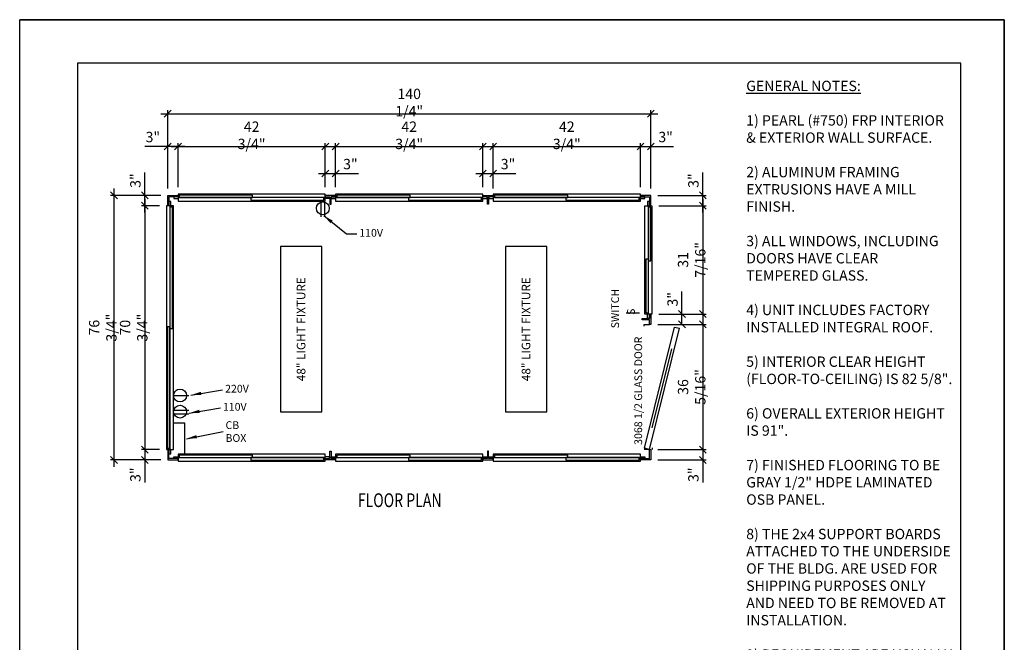
# Model space of a CAD drawing. Extents: x 0 to 286, y 0 to 370.
# Drawn here: x 0 to 286, y 189 to 370 of the extents above; entities that cross this region are included whole.
import ezdxf
from ezdxf.enums import TextEntityAlignment as Align

# ---------------------------------------------------------------- set-up
doc = ezdxf.new("R2010")
doc.units = 0
doc.header["$LTSCALE"] = 32
doc.header["$MEASUREMENT"] = 0
doc.layers.get('0').update_dxf_attribs({"linetype": 'CONTINUOUS'})
doc.layers.get('DEFPOINTS').update_dxf_attribs({"linetype": 'CONTINUOUS'})
for name, color, linetype in [('FLOOR-DIM', 2, 'CONTINUOUS'), ('TITLE', 5, 'CONTINUOUS'), ('TITLE-TEXT', 2, 'CONTINUOUS')]:
    doc.layers.add(name, color=color, linetype=linetype)
doc.styles.add('ROMANS', font='ROMANS')
doc.styles.get("Standard").update_dxf_attribs({"font": 'curt', "width": 0.75})
doc.dimstyles.new('PORTA$0', dxfattribs={"dimscale": 32, "dimtxt": 0.09375, "dimasz": 0.0625, "dimexe": 0.03125, "dimexo": 0.0625, "dimgap": 0.03, "dimtad": 1, "dimdec": 4, "dimzin": 12, "dimdsep": 46, "dimlunit": 5, "dimtxsty": 'Standard', "dimblk1": 'OBLIQUE', "dimblk2": 'OBLIQUE', "dimsah": 1, "dimcen": 0.09375, "dimdle": 0.0625, "dimadec": 0, "dimazin": 0, "dimtp": 0.01, "dimtm": 0.02, "dimtfac": 1, "dimtdec": 4, "dimtofl": 0, "dimtmove": 0, "dimatfit": 3, "dimldrblk": 'OBLIQUE', "dimfxl": 1, "dimfrac": 2, "dimtolj": 1, "dimtzin": 12, "dimarcsym": 0})
doc.dimstyles.new('PORTA$7', dxfattribs={"dimscale": 32, "dimtxt": 0.09375, "dimasz": 0.125, "dimexe": 0.03125, "dimexo": 0.0625, "dimgap": 0.03, "dimtad": 0, "dimtoh": 1, "dimdec": 4, "dimzin": 0, "dimdsep": 46, "dimlunit": 5, "dimtxsty": 'Standard', "dimcen": 0.09375, "dimdle": 0.0625, "dimadec": 0, "dimazin": 0, "dimtfac": 1, "dimtdec": 4, "dimtofl": 0, "dimtmove": 0, "dimatfit": 3, "dimfxl": 1, "dimfrac": 2, "dimtolj": 1, "dimtzin": 0, "dimarcsym": 0})

# ---------------------------------------------------------------- blocks, each defined once
blk = doc.blocks.new('A-TITLE')
at = {"layer": 'TITLE'}
for p, q in [((0, 10.2753), (7.94, 10.2753)), ((0, 0), (0, 10.2753)), ((7.94, 10.2753), (0, 10.2753)), ((7.94, 0), (7.94, 10.2753)), ((7.94, 10.2753), (7.94, 0)), ((7.5897, 9.925), (0.4671, 9.925)), ((0.4671, 9.925), (0.4671, 0.3503)), ((7.5897, 0.3503), (7.5897, 9.925))]:
    blk.add_line(p, q, dxfattribs=at)
at = {"layer": 'TITLE-TEXT', "style": 'ROMANS'}
for tag, height, p in [('DIST', 0.1, (2.2169, 1.5165)), ('SCALE', 0.0706, (5.4761, 0.8971)), ('NO', 0.0706, (6.7674, 0.4067))]:
    blk.add_attdef(tag, text='', height=height, dxfattribs=at).set_placement(p, align=Align.CENTER)
for tag, height, p in [('CUST', 0.1, (2.2169, 1.2722)), ('DB', 0.0706, (5.4732, 0.6948))]:
    blk.add_attdef(tag, text='', height=height, dxfattribs=at).set_placement(p, align=Align.MIDDLE)
for tag, p in [('JOB', (0.8929, 0.899)), ('DATE', (6.7923, 0.8956)), ('REV', (6.7984, 0.6714)), ('OF', (7.1106, 0.4079))]:
    blk.add_attdef(tag, p, '', height=0.0706, dxfattribs=at)
blk = doc.blocks.new('_OBLIQUE')
at = {"color": 0, "linetype": 'ByBlock'}
blk.add_line((-0.5, -0.5), (0.5, 0.5), dxfattribs=at)
blk = doc.blocks.new('*D4')
at = {"layer": 'DEFPOINTS', "color": 0, "transparency": 16777216}
for p in [(27.38, 318.93), (42.96, 318.93), (42.96, 242.18)]:
    blk.add_point(p, dxfattribs=at)
at = {"layer": 'FLOOR-DIM', "color": 0, "lineweight": -2, "transparency": 16777216}
for p, q in [((27.38, 240.18), (27.38, 320.93)), ((40.96, 318.93), (26.38, 318.93)), ((40.96, 242.18), (26.38, 242.18))]:
    blk.add_line(p, q, dxfattribs=at)
at = {"layer": 'FLOOR-DIM', "color": 0, "lineweight": -2, "transparency": 16777216, "xscale": 2, "yscale": 2, "zscale": 2}
for p, rotation in [((27.38, 318.93), 90), ((27.38, 242.18), 270)]:
    blk.add_blockref('_OBLIQUE', p, dxfattribs=dict(at, rotation=rotation))
at = {"layer": 'FLOOR-DIM', "color": 0, "transparency": 16777216, "insert": (24.13, 280.56), "char_height": 3, "attachment_point": 5, "rotation": 90}
blk.add_mtext('\\A1;76 3/4"', dxfattribs=at)
blk = doc.blocks.new('*D5')
at = {"layer": 'DEFPOINTS', "color": 0, "transparency": 16777216}
for p in [(36.33, 318.93), (42.96, 318.93), (42.61, 315.93)]:
    blk.add_point(p, dxfattribs=at)
at = {"layer": 'FLOOR-DIM', "color": 0, "lineweight": -2, "transparency": 16777216}
for p, q in [((36.33, 318.93), (36.33, 325.53)), ((40.96, 318.93), (35.33, 318.93)), ((36.33, 313.93), (36.33, 318.93)), ((40.61, 315.93), (35.33, 315.93))]:
    blk.add_line(p, q, dxfattribs=at)
at = {"layer": 'FLOOR-DIM', "color": 0, "lineweight": -2, "transparency": 16777216, "xscale": 2, "yscale": 2, "zscale": 2}
for p, rotation in [((36.33, 318.93), 90), ((36.33, 315.93), 270)]:
    blk.add_blockref('_OBLIQUE', p, dxfattribs=dict(at, rotation=rotation))
at = {"layer": 'FLOOR-DIM', "color": 0, "transparency": 16777216, "insert": (33.59, 323.23), "char_height": 3, "attachment_point": 5, "rotation": 90}
blk.add_mtext('\\A1;3"', dxfattribs=at)
blk = doc.blocks.new('*D6')
at = {"layer": 'DEFPOINTS', "color": 0, "transparency": 16777216}
for p in [(42.61, 315.93), (36.33, 245.18), (42.61, 245.18)]:
    blk.add_point(p, dxfattribs=at)
at = {"layer": 'FLOOR-DIM', "color": 0, "lineweight": -2, "transparency": 16777216}
for p, q in [((36.33, 317.93), (36.33, 243.18)), ((40.61, 315.93), (35.33, 315.93)), ((40.61, 245.18), (35.33, 245.18))]:
    blk.add_line(p, q, dxfattribs=at)
at = {"layer": 'FLOOR-DIM', "color": 0, "lineweight": -2, "transparency": 16777216, "xscale": 2, "yscale": 2, "zscale": 2}
for p, rotation in [((36.33, 315.93), 90), ((36.33, 245.18), 270)]:
    blk.add_blockref('_OBLIQUE', p, dxfattribs=dict(at, rotation=rotation))
at = {"layer": 'FLOOR-DIM', "color": 0, "transparency": 16777216, "insert": (33.09, 280.56), "char_height": 3, "attachment_point": 5, "rotation": 90}
blk.add_mtext('\\A1;70 3/4"', dxfattribs=at)
blk = doc.blocks.new('*D7')
at = {"layer": 'DEFPOINTS', "color": 0, "transparency": 16777216}
for p in [(42.61, 245.18), (36.33, 242.18), (42.96, 242.18)]:
    blk.add_point(p, dxfattribs=at)
at = {"layer": 'FLOOR-DIM', "color": 0, "lineweight": -2, "transparency": 16777216}
for p, q in [((36.33, 247.18), (36.33, 242.18)), ((40.61, 245.18), (35.33, 245.18)), ((40.96, 242.18), (35.33, 242.18)), ((36.33, 242.18), (36.33, 235.58))]:
    blk.add_line(p, q, dxfattribs=at)
at = {"layer": 'FLOOR-DIM', "color": 0, "lineweight": -2, "transparency": 16777216, "xscale": 2, "yscale": 2, "zscale": 2}
for p, rotation in [((36.33, 245.18), 90), ((36.33, 242.18), 270)]:
    blk.add_blockref('_OBLIQUE', p, dxfattribs=dict(at, rotation=rotation))
at = {"layer": 'FLOOR-DIM', "color": 0, "transparency": 16777216, "insert": (33.59, 237.88), "char_height": 3, "attachment_point": 5, "rotation": 90}
blk.add_mtext('\\A1;3"', dxfattribs=at)
blk = doc.blocks.new('A$C3BB4573D')
at = {"width": 0.75}
blk.add_text('FLOOR PLAN', height=4, dxfattribs=at).set_placement((-0.57, 0))
blk = doc.blocks.new('*D8')
at = {"layer": 'DEFPOINTS', "color": 0, "transparency": 16777216}
for p in [(183.52, 315.93), (183.52, 284.49), (198.32, 284.49)]:
    blk.add_point(p, dxfattribs=at)
at = {"layer": 'FLOOR-DIM', "color": 0, "lineweight": -2, "transparency": 16777216}
for p, q in [((198.32, 317.93), (198.32, 282.49)), ((185.52, 315.93), (199.32, 315.93)), ((185.52, 284.49), (199.32, 284.49))]:
    blk.add_line(p, q, dxfattribs=at)
at = {"layer": 'FLOOR-DIM', "color": 0, "lineweight": -2, "transparency": 16777216, "xscale": 2, "yscale": 2, "zscale": 2}
for p, rotation in [((198.32, 315.93), 90), ((198.32, 284.49), 270)]:
    blk.add_blockref('_OBLIQUE', p, dxfattribs=dict(at, rotation=rotation))
at = {"layer": 'FLOOR-DIM', "color": 0, "transparency": 16777216, "insert": (195.08, 300.21), "char_height": 3, "attachment_point": 5, "rotation": 90}
blk.add_mtext('\\A1;31 7/16"', dxfattribs=at)
blk = doc.blocks.new('*D9')
at = {"layer": 'DEFPOINTS', "color": 0, "transparency": 16777216}
for p in [(183.21, 281.49), (183.21, 245.18), (198.32, 245.18)]:
    blk.add_point(p, dxfattribs=at)
at = {"layer": 'FLOOR-DIM', "color": 0, "lineweight": -2, "transparency": 16777216}
for p, q in [((198.32, 283.49), (198.32, 243.18)), ((185.21, 281.49), (199.32, 281.49)), ((185.21, 245.18), (199.32, 245.18))]:
    blk.add_line(p, q, dxfattribs=at)
at = {"layer": 'FLOOR-DIM', "color": 0, "lineweight": -2, "transparency": 16777216, "xscale": 2, "yscale": 2, "zscale": 2}
for p, rotation in [((198.32, 281.49), 90), ((198.32, 245.18), 270)]:
    blk.add_blockref('_OBLIQUE', p, dxfattribs=dict(at, rotation=rotation))
at = {"layer": 'FLOOR-DIM', "color": 0, "transparency": 16777216, "insert": (195.08, 263.34), "char_height": 3, "attachment_point": 5, "rotation": 90}
blk.add_mtext('\\A1;36 5/16"', dxfattribs=at)
blk = doc.blocks.new('*D10')
at = {"layer": 'DEFPOINTS', "color": 0, "transparency": 16777216}
for p in [(183.21, 245.18), (183.21, 242.18), (198.32, 242.18)]:
    blk.add_point(p, dxfattribs=at)
at = {"layer": 'FLOOR-DIM', "color": 0, "lineweight": -2, "transparency": 16777216}
for p, q in [((198.32, 247.18), (198.32, 242.18)), ((185.21, 245.18), (199.32, 245.18)), ((185.21, 242.18), (199.32, 242.18)), ((198.32, 242.18), (198.32, 235.58))]:
    blk.add_line(p, q, dxfattribs=at)
at = {"layer": 'FLOOR-DIM', "color": 0, "lineweight": -2, "transparency": 16777216, "xscale": 2, "yscale": 2, "zscale": 2}
for p, rotation in [((198.32, 245.18), 90), ((198.32, 242.18), 270)]:
    blk.add_blockref('_OBLIQUE', p, dxfattribs=dict(at, rotation=rotation))
at = {"layer": 'FLOOR-DIM', "color": 0, "transparency": 16777216, "insert": (195.58, 237.88), "char_height": 3, "attachment_point": 5, "rotation": 90}
blk.add_mtext('\\A1;3"', dxfattribs=at)
blk = doc.blocks.new('*D11')
at = {"layer": 'DEFPOINTS', "color": 0, "transparency": 16777216}
for p in [(183.52, 284.49), (183.21, 281.49), (192.27, 281.49)]:
    blk.add_point(p, dxfattribs=at)
at = {"layer": 'FLOOR-DIM', "color": 0, "lineweight": -2, "transparency": 16777216}
for p, q in [((192.27, 284.49), (192.27, 291.09)), ((192.27, 281.49), (192.27, 286.49)), ((185.52, 284.49), (193.27, 284.49)), ((185.21, 281.49), (193.27, 281.49))]:
    blk.add_line(p, q, dxfattribs=at)
at = {"layer": 'FLOOR-DIM', "color": 0, "lineweight": -2, "transparency": 16777216, "xscale": 2, "yscale": 2, "zscale": 2}
for p, rotation in [((192.27, 284.49), 90), ((192.27, 281.49), 270)]:
    blk.add_blockref('_OBLIQUE', p, dxfattribs=dict(at, rotation=rotation))
at = {"layer": 'FLOOR-DIM', "color": 0, "transparency": 16777216, "insert": (189.53, 288.79), "char_height": 3, "attachment_point": 5, "rotation": 90}
blk.add_mtext('\\A1;3"', dxfattribs=at)
blk = doc.blocks.new('*D12')
at = {"layer": 'DEFPOINTS', "color": 0, "transparency": 16777216}
for p in [(183.21, 318.93), (198.32, 318.93), (183.52, 315.93)]:
    blk.add_point(p, dxfattribs=at)
at = {"layer": 'FLOOR-DIM', "color": 0, "lineweight": -2, "transparency": 16777216}
for p, q in [((198.32, 318.93), (198.32, 325.53)), ((185.21, 318.93), (199.32, 318.93)), ((198.32, 313.93), (198.32, 318.93)), ((185.52, 315.93), (199.32, 315.93))]:
    blk.add_line(p, q, dxfattribs=at)
at = {"layer": 'FLOOR-DIM', "color": 0, "lineweight": -2, "transparency": 16777216, "xscale": 2, "yscale": 2, "zscale": 2}
for p, rotation in [((198.32, 318.93), 90), ((198.32, 315.93), 270)]:
    blk.add_blockref('_OBLIQUE', p, dxfattribs=dict(at, rotation=rotation))
at = {"layer": 'FLOOR-DIM', "color": 0, "transparency": 16777216, "insert": (195.58, 323.23), "char_height": 3, "attachment_point": 5, "rotation": 90}
blk.add_mtext('\\A1;3"', dxfattribs=at)
blk = doc.blocks.new('*D13')
at = {"layer": 'DEFPOINTS', "color": 0, "transparency": 16777216}
for p in [(42.96, 333.13), (42.96, 318.93), (45.96, 319.27)]:
    blk.add_point(p, dxfattribs=at)
at = {"layer": 'FLOOR-DIM', "color": 0, "lineweight": -2, "transparency": 16777216}
for p, q in [((42.96, 333.13), (36.36, 333.13)), ((42.96, 320.93), (42.96, 334.13)), ((47.96, 333.13), (42.96, 333.13)), ((45.96, 321.27), (45.96, 334.13))]:
    blk.add_line(p, q, dxfattribs=at)
at = {"layer": 'FLOOR-DIM', "color": 0, "lineweight": -2, "transparency": 16777216, "xscale": 2, "yscale": 2, "zscale": 2, "rotation": 180}
blk.add_blockref('_OBLIQUE', (42.96, 333.13), dxfattribs=at)
at = {"layer": 'FLOOR-DIM', "color": 0, "lineweight": -2, "transparency": 16777216, "xscale": 2, "yscale": 2, "zscale": 2}
blk.add_blockref('_OBLIQUE', (45.96, 333.13), dxfattribs=at)
at = {"layer": 'FLOOR-DIM', "color": 0, "transparency": 16777216, "insert": (38.66, 335.87), "char_height": 3, "attachment_point": 5}
blk.add_mtext('\\A1;3"', dxfattribs=at)
blk = doc.blocks.new('*D14')
at = {"layer": 'DEFPOINTS', "color": 0, "transparency": 16777216}
for p in [(137.46, 325.27), (134.46, 319.27), (137.46, 318.93)]:
    blk.add_point(p, dxfattribs=at)
at = {"layer": 'FLOOR-DIM', "color": 0, "lineweight": -2, "transparency": 16777216}
for p, q in [((134.46, 321.27), (134.46, 326.27)), ((137.46, 320.93), (137.46, 326.27)), ((132.46, 325.27), (137.46, 325.27)), ((137.46, 325.27), (144.06, 325.27))]:
    blk.add_line(p, q, dxfattribs=at)
at = {"layer": 'FLOOR-DIM', "color": 0, "lineweight": -2, "transparency": 16777216, "xscale": 2, "yscale": 2, "zscale": 2, "rotation": 180}
blk.add_blockref('_OBLIQUE', (134.46, 325.27), dxfattribs=at)
at = {"layer": 'FLOOR-DIM', "color": 0, "lineweight": -2, "transparency": 16777216, "xscale": 2, "yscale": 2, "zscale": 2}
blk.add_blockref('_OBLIQUE', (137.46, 325.27), dxfattribs=at)
at = {"layer": 'FLOOR-DIM', "color": 0, "transparency": 16777216, "insert": (141.76, 328.02), "char_height": 3, "attachment_point": 5}
blk.add_mtext('\\A1;3"', dxfattribs=at)
blk = doc.blocks.new('*D15')
at = {"layer": 'DEFPOINTS', "color": 0, "transparency": 16777216}
for p in [(42.96, 333.13), (42.96, 318.93), (45.96, 319.27)]:
    blk.add_point(p, dxfattribs=at)
at = {"layer": 'FLOOR-DIM', "color": 0, "lineweight": -2, "transparency": 16777216}
for p, q in [((42.96, 333.13), (36.36, 333.13)), ((42.96, 320.93), (42.96, 334.13)), ((47.96, 333.13), (42.96, 333.13)), ((45.96, 321.27), (45.96, 334.13))]:
    blk.add_line(p, q, dxfattribs=at)
at = {"layer": 'FLOOR-DIM', "color": 0, "lineweight": -2, "transparency": 16777216, "xscale": 2, "yscale": 2, "zscale": 2, "rotation": 180}
blk.add_blockref('_OBLIQUE', (42.96, 333.13), dxfattribs=at)
at = {"layer": 'FLOOR-DIM', "color": 0, "lineweight": -2, "transparency": 16777216, "xscale": 2, "yscale": 2, "zscale": 2}
blk.add_blockref('_OBLIQUE', (45.96, 333.13), dxfattribs=at)
at = {"layer": 'FLOOR-DIM', "color": 0, "transparency": 16777216, "insert": (38.66, 335.87), "char_height": 3, "attachment_point": 5}
blk.add_mtext('\\A1;3"', dxfattribs=at)
blk = doc.blocks.new('*D16')
at = {"layer": 'DEFPOINTS', "color": 0, "transparency": 16777216}
for p in [(88.71, 333.13), (45.96, 319.27), (88.71, 319.27)]:
    blk.add_point(p, dxfattribs=at)
at = {"layer": 'FLOOR-DIM', "color": 0, "lineweight": -2, "transparency": 16777216}
for p, q in [((43.96, 333.13), (90.71, 333.13)), ((45.96, 321.27), (45.96, 334.13)), ((88.71, 321.27), (88.71, 334.13))]:
    blk.add_line(p, q, dxfattribs=at)
at = {"layer": 'FLOOR-DIM', "color": 0, "lineweight": -2, "transparency": 16777216, "xscale": 2, "yscale": 2, "zscale": 2, "rotation": 180}
blk.add_blockref('_OBLIQUE', (45.96, 333.13), dxfattribs=at)
at = {"layer": 'FLOOR-DIM', "color": 0, "lineweight": -2, "transparency": 16777216, "xscale": 2, "yscale": 2, "zscale": 2}
blk.add_blockref('_OBLIQUE', (88.71, 333.13), dxfattribs=at)
at = {"layer": 'FLOOR-DIM', "color": 0, "transparency": 16777216, "insert": (67.33, 336.37), "char_height": 3, "attachment_point": 5}
blk.add_mtext('\\A1;42 3/4"', dxfattribs=at)
blk = doc.blocks.new('*D17')
at = {"layer": 'DEFPOINTS', "color": 0, "transparency": 16777216}
for p in [(91.71, 325.27), (88.71, 319.27), (91.71, 319.27)]:
    blk.add_point(p, dxfattribs=at)
at = {"layer": 'FLOOR-DIM', "color": 0, "lineweight": -2, "transparency": 16777216}
for p, q in [((88.71, 321.27), (88.71, 326.27)), ((91.71, 321.27), (91.71, 326.27)), ((86.71, 325.27), (91.71, 325.27)), ((91.71, 325.27), (98.31, 325.27))]:
    blk.add_line(p, q, dxfattribs=at)
at = {"layer": 'FLOOR-DIM', "color": 0, "lineweight": -2, "transparency": 16777216, "xscale": 2, "yscale": 2, "zscale": 2, "rotation": 180}
blk.add_blockref('_OBLIQUE', (88.71, 325.27), dxfattribs=at)
at = {"layer": 'FLOOR-DIM', "color": 0, "lineweight": -2, "transparency": 16777216, "xscale": 2, "yscale": 2, "zscale": 2}
blk.add_blockref('_OBLIQUE', (91.71, 325.27), dxfattribs=at)
at = {"layer": 'FLOOR-DIM', "color": 0, "transparency": 16777216, "insert": (96.01, 328.02), "char_height": 3, "attachment_point": 5}
blk.add_mtext('\\A1;3"', dxfattribs=at)
blk = doc.blocks.new('*D18')
at = {"layer": 'DEFPOINTS', "color": 0, "transparency": 16777216}
for p in [(134.46, 333.13), (91.71, 319.27), (134.46, 319.27)]:
    blk.add_point(p, dxfattribs=at)
at = {"layer": 'FLOOR-DIM', "color": 0, "lineweight": -2, "transparency": 16777216}
for p, q in [((89.71, 333.13), (136.46, 333.13)), ((91.71, 321.27), (91.71, 334.13)), ((134.46, 321.27), (134.46, 334.13))]:
    blk.add_line(p, q, dxfattribs=at)
at = {"layer": 'FLOOR-DIM', "color": 0, "lineweight": -2, "transparency": 16777216, "xscale": 2, "yscale": 2, "zscale": 2, "rotation": 180}
blk.add_blockref('_OBLIQUE', (91.71, 333.13), dxfattribs=at)
at = {"layer": 'FLOOR-DIM', "color": 0, "lineweight": -2, "transparency": 16777216, "xscale": 2, "yscale": 2, "zscale": 2}
blk.add_blockref('_OBLIQUE', (134.46, 333.13), dxfattribs=at)
at = {"layer": 'FLOOR-DIM', "color": 0, "transparency": 16777216, "insert": (113.08, 336.37), "char_height": 3, "attachment_point": 5}
blk.add_mtext('\\A1;42 3/4"', dxfattribs=at)
blk = doc.blocks.new('*D19')
at = {"layer": 'DEFPOINTS', "color": 0, "transparency": 16777216}
for p in [(180.21, 333.13), (137.46, 319.27), (180.21, 319.27)]:
    blk.add_point(p, dxfattribs=at)
at = {"layer": 'FLOOR-DIM', "color": 0, "lineweight": -2, "transparency": 16777216}
for p, q in [((135.46, 333.13), (182.21, 333.13)), ((137.46, 321.27), (137.46, 334.13)), ((180.21, 321.27), (180.21, 334.13))]:
    blk.add_line(p, q, dxfattribs=at)
at = {"layer": 'FLOOR-DIM', "color": 0, "lineweight": -2, "transparency": 16777216, "xscale": 2, "yscale": 2, "zscale": 2, "rotation": 180}
blk.add_blockref('_OBLIQUE', (137.46, 333.13), dxfattribs=at)
at = {"layer": 'FLOOR-DIM', "color": 0, "lineweight": -2, "transparency": 16777216, "xscale": 2, "yscale": 2, "zscale": 2}
blk.add_blockref('_OBLIQUE', (180.21, 333.13), dxfattribs=at)
at = {"layer": 'FLOOR-DIM', "color": 0, "transparency": 16777216, "insert": (158.83, 336.37), "char_height": 3, "attachment_point": 5}
blk.add_mtext('\\A1;42 3/4"', dxfattribs=at)
blk = doc.blocks.new('*D20')
at = {"layer": 'DEFPOINTS', "color": 0, "transparency": 16777216}
for p in [(183.21, 333.13), (180.21, 319.27), (183.21, 318.93)]:
    blk.add_point(p, dxfattribs=at)
at = {"layer": 'FLOOR-DIM', "color": 0, "lineweight": -2, "transparency": 16777216}
for p, q in [((178.21, 333.13), (183.21, 333.13)), ((180.21, 321.27), (180.21, 334.13)), ((183.21, 320.93), (183.21, 334.13)), ((183.21, 333.13), (189.81, 333.13))]:
    blk.add_line(p, q, dxfattribs=at)
at = {"layer": 'FLOOR-DIM', "color": 0, "lineweight": -2, "transparency": 16777216, "xscale": 2, "yscale": 2, "zscale": 2, "rotation": 180}
blk.add_blockref('_OBLIQUE', (180.21, 333.13), dxfattribs=at)
at = {"layer": 'FLOOR-DIM', "color": 0, "lineweight": -2, "transparency": 16777216, "xscale": 2, "yscale": 2, "zscale": 2}
blk.add_blockref('_OBLIQUE', (183.21, 333.13), dxfattribs=at)
at = {"layer": 'FLOOR-DIM', "color": 0, "transparency": 16777216, "insert": (187.51, 335.87), "char_height": 3, "attachment_point": 5}
blk.add_mtext('\\A1;3"', dxfattribs=at)
blk = doc.blocks.new('*D21')
at = {"layer": 'DEFPOINTS', "color": 0, "transparency": 16777216}
for p in [(183.21, 342.63), (42.96, 318.93), (183.21, 318.93)]:
    blk.add_point(p, dxfattribs=at)
at = {"layer": 'FLOOR-DIM', "color": 0, "lineweight": -2, "transparency": 16777216}
for p, q in [((42.96, 320.93), (42.96, 343.63)), ((183.21, 320.93), (183.21, 343.63)), ((40.96, 342.63), (185.21, 342.63))]:
    blk.add_line(p, q, dxfattribs=at)
at = {"layer": 'FLOOR-DIM', "color": 0, "lineweight": -2, "transparency": 16777216, "xscale": 2, "yscale": 2, "zscale": 2, "rotation": 180}
blk.add_blockref('_OBLIQUE', (42.96, 342.63), dxfattribs=at)
at = {"layer": 'FLOOR-DIM', "color": 0, "lineweight": -2, "transparency": 16777216, "xscale": 2, "yscale": 2, "zscale": 2}
blk.add_blockref('_OBLIQUE', (183.21, 342.63), dxfattribs=at)
at = {"layer": 'FLOOR-DIM', "color": 0, "transparency": 16777216, "insert": (113.08, 345.88), "char_height": 3, "attachment_point": 5}
blk.add_mtext('\\A1;140 1/4"', dxfattribs=at)

msp = doc.modelspace()

# ---------------------------------------------------------------- linework, layer by layer
for p, q in [((88.70789, 318.27479), (45.95789, 318.27479)), ((134.45789, 318.27479), (91.70789, 318.27479)), ((180.20789, 318.27479), (137.45789, 318.27479)), ((43.61414, 315.93104), (43.61414, 245.18104)), ((182.52039, 284.49104), (182.52039, 315.93104)), ((181.33289, 280.99104), (181.33289, 281.49104)), ((181.33289, 281.49104), (182.83289, 281.49104)), ((181.37709, 245.54252), (190.11268, 280.72421)), ((182.83289, 245.18104), (191.56848, 280.36274)), ((190.11268, 280.72421), (191.56848, 280.36274)), ((183.62266, 251.47404), (189.32462, 274.4381)), ((182.83289, 245.18104), (181.33289, 245.18104)), ((182.83289, 245.18104), (181.37709, 245.54252)), ((183.67129, 245.18104), (183.67129, 245.68104)), ((45.95789, 242.83729), (88.70789, 242.83729)), ((91.70789, 242.83729), (134.45789, 242.83729)), ((137.45789, 242.83729), (180.20789, 242.83729))]:
    msp.add_line(p, q)
at = {"ltscale": 0.5}
for p, q in [((87.43656, 317.14325), (87.43656, 312.69465)), ((88.52166, 317.14325), (88.52166, 312.69465)), ((44.61414, 260.8613), (49.06274, 260.8613)), ((44.61414, 256.61789), (49.06274, 256.61789)), ((44.61414, 255.52728), (49.06274, 255.52728)), ((47.98914, 252.83729), (44.61414, 252.83729)), ((47.98914, 243.83729), (47.98914, 252.83729))]:
    msp.add_line(p, q, dxfattribs=at)
for points in [[(45.95789, 318.55604), (43.33289, 318.55604), (43.33289, 315.93104), (42.95789, 315.93104), (42.95789, 318.93104), (45.95789, 318.93104)], [(88.70789, 319.27479), (45.95789, 319.27479), (45.95789, 317.27479), (88.70789, 317.27479)], [(67.58289, 319.02479), (46.33289, 319.02479), (46.33289, 318.27479), (67.58289, 318.27479)], [(88.33289, 318.27479), (67.08289, 318.27479), (67.08289, 317.52479), (88.33289, 317.52479)], [(90.39539, 316.43104), (90.39539, 318.55604), (91.70789, 318.55604), (91.70789, 318.93104), (88.70789, 318.93104), (88.70789, 318.55604), (90.02039, 318.55604), (90.02039, 316.43104)], [(134.45789, 319.27479), (91.70789, 319.27479), (91.70789, 317.27479), (134.45789, 317.27479)], [(113.33289, 319.02479), (92.08289, 319.02479), (92.08289, 318.27479), (113.33289, 318.27479)], [(134.08289, 318.27479), (112.83289, 318.27479), (112.83289, 317.52479), (134.08289, 317.52479)], [(135.77039, 316.43104), (135.77039, 318.55604), (134.45789, 318.55604), (134.45789, 318.93104), (137.45789, 318.93104), (137.45789, 318.55604), (136.14539, 318.55604), (136.14539, 316.43104)], [(180.20789, 319.27479), (137.45789, 319.27479), (137.45789, 317.27479), (180.20789, 317.27479)], [(159.08289, 319.02479), (137.83289, 319.02479), (137.83289, 318.27479), (159.08289, 318.27479)], [(179.83289, 318.27479), (158.58289, 318.27479), (158.58289, 317.52479), (179.83289, 317.52479)], [(180.20789, 318.55604), (182.83289, 318.55604), (182.83289, 315.93104), (183.20789, 315.93104), (183.20789, 318.93104), (180.20789, 318.93104)], [(180.20789, 318.55604), (182.83289, 318.55604), (182.83289, 315.93104), (183.20789, 315.93104), (183.20789, 318.93104), (180.20789, 318.93104)], [(42.61414, 315.93104), (42.61414, 245.18104), (44.61414, 245.18104), (44.61414, 315.93104)], [(43.61414, 315.55604), (43.61414, 280.30604), (44.36414, 280.30604), (44.36414, 315.55604)], [(181.52039, 284.49104), (181.52039, 315.93104), (183.52039, 315.93104), (183.52039, 284.49104)], [(182.52039, 315.55604), (182.52039, 299.96104), (183.27039, 299.96104), (183.27039, 315.55604)], [(181.77039, 300.46104), (181.77039, 284.86604), (182.52039, 284.86604), (182.52039, 300.46104)], [(180.70789, 283.17854), (182.83289, 283.17854), (182.83289, 284.49104), (183.20789, 284.49104), (183.20789, 281.49104), (182.83289, 281.49104), (182.83289, 282.80354), (180.70789, 282.80354)], [(42.86414, 280.80604), (42.86414, 245.55604), (43.61414, 245.55604), (43.61414, 280.80604)], [(45.95789, 242.55604), (43.33289, 242.55604), (43.33289, 245.18104), (42.95789, 245.18104), (42.95789, 242.18104), (45.95789, 242.18104)], [(45.95789, 241.83729), (88.70789, 241.83729), (88.70789, 243.83729), (45.95789, 243.83729)], [(46.33289, 242.83729), (67.58289, 242.83729), (67.58289, 243.58729), (46.33289, 243.58729)], [(90.39539, 244.68104), (90.39539, 242.55604), (91.70789, 242.55604), (91.70789, 242.18104), (88.70789, 242.18104), (88.70789, 242.55604), (90.02039, 242.55604), (90.02039, 244.68104)], [(91.70789, 241.83729), (134.45789, 241.83729), (134.45789, 243.83729), (91.70789, 243.83729)], [(92.08289, 242.83729), (113.33289, 242.83729), (113.33289, 243.58729), (92.08289, 243.58729)], [(135.77039, 244.68104), (135.77039, 242.55604), (134.45789, 242.55604), (134.45789, 242.18104), (137.45789, 242.18104), (137.45789, 242.55604), (136.14539, 242.55604), (136.14539, 244.68104)], [(137.45789, 241.83729), (180.20789, 241.83729), (180.20789, 243.83729), (137.45789, 243.83729)], [(137.83289, 242.83729), (159.08289, 242.83729), (159.08289, 243.58729), (137.83289, 243.58729)], [(180.20789, 242.55604), (182.83289, 242.55604), (182.83289, 245.18104), (183.20789, 245.18104), (183.20789, 242.18104), (180.20789, 242.18104)], [(67.08289, 242.08729), (88.33289, 242.08729), (88.33289, 242.83729), (67.08289, 242.83729)], [(112.83289, 242.08729), (134.08289, 242.08729), (134.08289, 242.83729), (112.83289, 242.83729)], [(158.58289, 242.08729), (179.83289, 242.08729), (179.83289, 242.83729), (158.58289, 242.83729)]]:
    msp.add_lwpolyline(points, close=True)
for points in [[(45.95789, 318.55604), (44.70789, 318.55604), (44.70789, 317.99354), (45.95789, 317.99354)], [(88.70789, 318.55604), (89.95789, 318.55604), (89.95789, 317.99354), (88.70789, 317.99354)], [(91.70789, 318.55604), (90.45789, 318.55604), (90.45789, 317.99354), (91.70789, 317.99354)], [(134.45789, 317.99354), (135.70789, 317.99354), (135.70789, 318.55604), (134.45789, 318.55604)], [(134.45789, 317.99354), (135.70789, 317.99354), (135.70789, 318.55604), (134.45789, 318.55604)], [(137.45789, 318.55604), (136.20789, 318.55604), (136.20789, 317.99354), (137.45789, 317.99354)], [(180.20789, 317.99354), (181.45789, 317.99354), (181.45789, 318.55604), (180.20789, 318.55604)], [(180.20789, 317.99354), (181.45789, 317.99354), (181.45789, 318.55604), (180.20789, 318.55604)], [(43.89539, 315.93104), (43.89539, 317.18104), (43.33289, 317.18104), (43.33289, 315.93104)], [(182.83289, 315.93104), (182.83289, 317.18104), (182.27039, 317.18104), (182.27039, 315.93104)], [(182.83289, 284.49104), (182.83289, 283.24104), (182.27039, 283.24104), (182.27039, 284.49104)], [(43.33289, 245.18104), (43.33289, 243.93104), (43.89539, 243.93104), (43.89539, 245.18104)], [(45.95789, 242.55604), (44.70789, 242.55604), (44.70789, 243.11854), (45.95789, 243.11854)], [(45.95789, 242.55604), (44.70789, 242.55604), (44.70789, 243.11854), (45.95789, 243.11854)], [(88.70789, 242.55604), (89.95789, 242.55604), (89.95789, 243.11854), (88.70789, 243.11854)], [(91.70789, 242.55604), (90.45789, 242.55604), (90.45789, 243.11854), (91.70789, 243.11854)], [(134.45789, 243.11854), (135.70789, 243.11854), (135.70789, 242.55604), (134.45789, 242.55604)], [(134.45789, 243.11854), (135.70789, 243.11854), (135.70789, 242.55604), (134.45789, 242.55604)], [(137.45789, 242.55604), (136.20789, 242.55604), (136.20789, 243.11854), (137.45789, 243.11854)], [(180.20789, 243.11854), (181.45789, 243.11854), (181.45789, 242.55604), (180.20789, 242.55604)], [(180.20789, 243.11854), (181.45789, 243.11854), (181.45789, 242.55604), (180.20789, 242.55604)]]:
    msp.add_lwpolyline(points)
for centre in [(88.00494, 315.18873), (46.56865, 260.8613), (46.56865, 256.18727)]:
    msp.add_circle(centre, 1.87056, dxfattribs=at)
at = {"layer": 'FLOOR-DIM'}
msp.add_line((176.04118, 284.81597), (179.92984, 284.81597), dxfattribs=at)
for points in [[(87.71978, 256.1056), (87.71978, 304.1056), (75.71978, 304.1056), (75.71978, 256.1056)], [(153.02421, 256.1056), (153.02421, 304.1056), (141.02421, 304.1056), (141.02421, 256.1056)]]:
    msp.add_lwpolyline(points, close=True, dxfattribs=at)

# ---------------------------------------------------------------- block references
at = {"xscale": 36, "yscale": 36, "zscale": 36}
msp.add_blockref('A-TITLE', (-0.00002, 0.00001), dxfattribs=at)
at = {"layer": 'FLOOR-DIM'}
msp.add_blockref('A$C3BB4573D', (98.72478, 228.48517), dxfattribs=at)

# ---------------------------------------------------------------- texts
at = {"layer": 'FLOOR-DIM', "insert": (210.91715, 352.20046), "char_height": 3, "width": 60, "attachment_point": 1}
msp.add_mtext('{\\LGENERAL NOTES:\\P\\P}1) PEARL (#750) FRP INTERIOR & EXTERIOR WALL SURFACE.\\P\\P2) ALUMINUM FRAMING EXTRUSIONS HAVE A MILL FINISH.\\P\\P3) ALL WINDOWS, INCLUDING DOORS HAVE CLEAR TEMPERED GLASS.\\P\\P4) UNIT INCLUDES FACTORY INSTALLED INTEGRAL ROOF.\\P\\P5) INTERIOR CLEAR HEIGHT (FLOOR-TO-CEILING) IS 82 5/8".\\P\\P6) OVERALL EXTERIOR HEIGHT IS 91".\\P\\P7) FINISHED FLOORING TO BE GRAY 1/2" HDPE LAMINATED OSB PANEL.\\P\\P8) THE 2x4 SUPPORT BOARDS ATTACHED TO THE UNDERSIDE OF THE BLDG. ARE USED FOR SHIPPING PURPOSES ONLY AND NEED TO BE REMOVED AT INSTALLATION.\\P\\P9) REQUIREMENT ARE USUALLY DICTATED BY LOCAL CODES, BUT IT IS RECOMMENDED THAT PORTAFAB PRE-ASSEMBLED BUILDINGS BE INSTALLED ON A CONCRETE SLAB NO LESS THAN 4" IN THICKNESS AND 6" WIDER THAN THE OUT-TO-OUT DIMENSIONS ON ALL FOUR SIDES FOR ANCHORING.  SEE CONSTRUCTION DETAIL SHEET FOR ANCHORS.', dxfattribs=at)
at = {"layer": 'FLOOR-DIM', "char_height": 2.25, "attachment_point": 4}
for s, insert in [('110V', (98.58513, 307.78144)), ('220V', (59.63875, 262.54766)), ('110V', (58.99806, 257.29575)), ('\\A1;CB BOX', (59.74631, 250.39951))]:
    msp.add_mtext(s, dxfattribs=dict(at, insert=insert))
at = {"layer": 'FLOOR-DIM', "rotation": 90}
for s, insert, char_height, attachment_point in [('48" LIGHT FIXTURE', (82.01142, 280.1056), 2.5, 5), ('48" LIGHT FIXTURE', (147.31585, 280.1056), 2.5, 5), ('SWITCH', (173.15045, 280.36442), 2.25, 4), ('S', (177.75331, 284.25478), 2.25, 4), ('3068 1/2 GLASS DOOR', (179.86639, 246.54529), 2.25, 4)]:
    msp.add_mtext(s, dxfattribs=dict(at, insert=insert, char_height=char_height, attachment_point=attachment_point))

# ---------------------------------------------------------------- dimensions: what is measured, and where the dimension line sits
at = {"layer": 'FLOOR-DIM'}
for base, p1, p2, picture, middle in [((183.20789, 342.63096), (42.95789, 318.93104), (183.20789, 318.93104), '*D21', (113.08289, 345.87667)), ((88.70789, 333.12642), (45.95789, 319.27479), (88.70789, 319.27479), '*D16', (67.33289, 336.37213)), ((134.45789, 333.12642), (91.70789, 319.27479), (134.45789, 319.27479), '*D18', (113.08289, 336.37213)), ((180.20789, 333.12642), (137.45789, 319.27479), (180.20789, 319.27479), '*D19', (158.83289, 336.37213)), ((42.95789, 333.12642), (45.95789, 319.27479), (42.95789, 318.93104), '*D13', (38.6586, 335.87213)), ((42.95789, 333.12642), (45.95789, 319.27479), (42.95789, 318.93104), '*D15', (38.6586, 335.87213)), ((183.20789, 333.12642), (180.20789, 319.27479), (183.20789, 318.93104), '*D20', (187.50717, 335.87213)), ((91.70789, 325.27279), (88.70789, 319.27479), (91.70789, 319.27479), '*D17', (96.00717, 328.0185)), ((137.45789, 325.27279), (134.45789, 319.27479), (137.45789, 318.93104), '*D14', (141.75717, 328.0185))]:
    dim = msp.add_linear_dim(base=base, p1=p1, p2=p2, dimstyle='PORTA$0', override={"dimpost": '"'}, dxfattribs=at)
    dim.commit()
    dim.dimension.update_dxf_attribs({"geometry": picture, "text_midpoint": middle})
for base, p1, p2, override, picture, middle in [((36.33277, 318.93104), (42.61414, 315.93104), (42.95789, 318.93104), {"dimpost": '"'}, '*D5', (33.58705, 323.23033)), ((198.3215, 318.93104), (183.52039, 315.93104), (183.20789, 318.93104), {"dimpost": '"'}, '*D12', (195.57578, 323.23033)), ((27.37583, 318.93104), (42.95789, 242.18104), (42.95789, 318.93104), {"dimpost": '"'}, '*D4', (24.13012, 280.55604)), ((36.33277, 245.18104), (42.61414, 315.93104), (42.61414, 245.18104), {"dimpost": '"'}, '*D6', (33.08705, 280.55604)), ((198.3215, 284.49104), (183.52039, 315.93104), (183.52039, 284.49104), {"dimpost": '"'}, '*D8', (195.07578, 300.21104)), ((192.27182, 281.49104), (183.52039, 284.49104), (183.20789, 281.49104), {"dimjust": 1, "dimpost": '"'}, '*D11', (189.52611, 288.79033)), ((198.3215, 245.18104), (183.20789, 281.49104), (183.20789, 245.18104), {"dimpost": '"'}, '*D9', (195.07578, 263.33604)), ((36.33277, 242.18104), (42.61414, 245.18104), (42.95789, 242.18104), {"dimpost": '"'}, '*D7', (33.58705, 237.88176)), ((198.3215, 242.18104), (183.20789, 245.18104), (183.20789, 242.18104), {"dimpost": '"'}, '*D10', (195.57578, 237.88176))]:
    dim = msp.add_linear_dim(base=base, p1=p1, p2=p2, angle=90, dimstyle='PORTA$0', override=override, dxfattribs=at)
    dim.commit()
    dim.dimension.update_dxf_attribs({"geometry": picture, "text_midpoint": middle})

# ---------------------------------------------------------------- leaders
at = {"layer": 'FLOOR-DIM', "annotation_type": 0, "has_hookline": 1, "hookline_direction": 0}
for points, text_width in [([(88.24578, 313.07402), (94.86513, 307.78144), (97.86513, 307.78144)], 5.70536), ([(49.69426, 260.95973), (58.91875, 262.54766)], 5.94643), ([(49.24284, 255.74916), (58.27806, 257.29575)], 5.70536), ([(48.43248, 248.33729), (59.02631, 250.39951)], 9.64286)]:
    msp.add_leader(points, dimstyle='PORTA$7', override={"dimscale": 24}, dxfattribs=dict(at, text_width=text_width))

doc.saveas('drawing.dxf')
